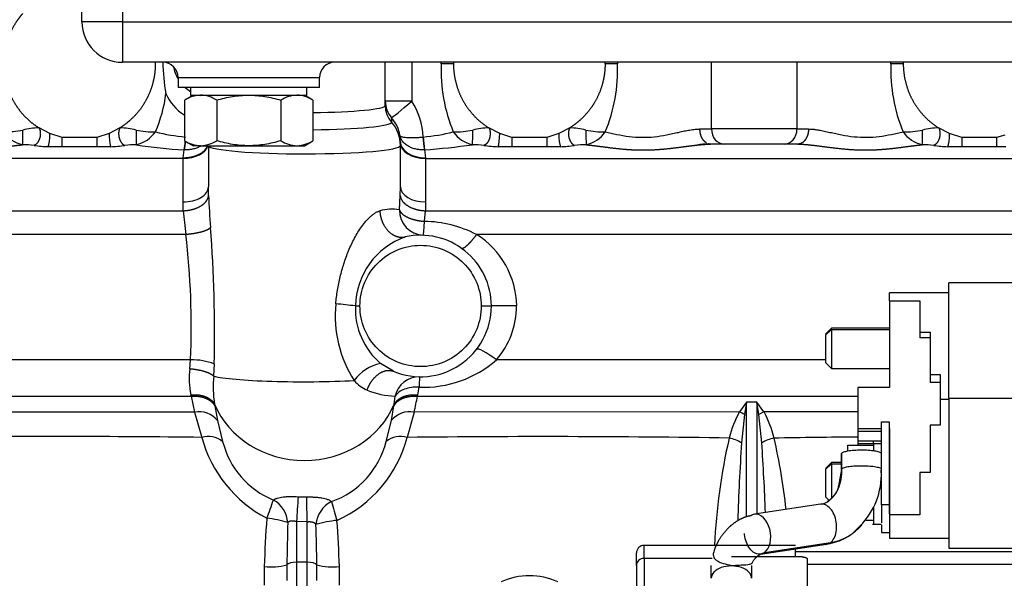
# Model space of a CAD drawing. Units: millimetres. Extents: x 0 to 408, y 0 to 202.
# Drawn here: x 182 to 206, y 138 to 151 of the extents above; entities that cross this region are included whole.
import ezdxf
from ezdxf.enums import TextEntityAlignment as Align
from ezdxf.lldxf.tags import DXFTag

# ---------------------------------------------------------------- set-up
doc = ezdxf.new("R2010")
doc.units = ezdxf.units.MM
for name, color, linetype in [('12111076_TAPON', 7, 'Continuous'), ('17311001', 7, 'Continuous'), ('31A00-01771_000_', 7, 'Continuous'), ('56000073_ARANDEL', 7, 'Continuous'), ('Predeterminado', 7, 'Continuous')]:
    doc.layers.add(name, color=color, linetype=linetype)
doc.styles.add('SEACAD_Arial', font='arial.ttf')
tags = doc.linetypes.add('HIDDEN2', pattern=[4.7625, 3.175, -1.5875]).pattern_tags.tags
tags[6:7] = [DXFTag(74, 4), DXFTag(75, 0), DXFTag(340, '0'), DXFTag(46, 0.0), DXFTag(50, 0.0), DXFTag(44, 0.0), DXFTag(45, 0.0)]
tags[4:5] = [DXFTag(74, 4), DXFTag(75, 0), DXFTag(340, '0'), DXFTag(46, 0.0), DXFTag(50, 0.0), DXFTag(44, 0.0), DXFTag(45, 0.0)]
doc.dimstyles.new('SOLE', dxfattribs={"dimtxt": 2.6, "dimasz": 2.08, "dimexe": 1.3, "dimexo": 1.3, "dimgap": 0.65, "dimtad": 1, "dimlfac": 8.333333, "dimdsep": 46, "dimtxsty": 'SEACAD_Arial', "dimblk1": '_SE_FILLED', "dimblk2": '_SE_FILLED', "dimsah": 1, "dimcen": 1.3, "dimadec": 0, "dimazin": 0, "dimtfac": 0.7, "dimtdec": 3, "dimtmove": 0, "dimatfit": 3, "dimfxl": 1, "dimarcsym": 0})

# ---------------------------------------------------------------- blocks, each defined once
blk = doc.blocks.new('SE3')
at = {"layer": '12111076_TAPON', "color": 7, "linetype": 'HIDDEN2'}
for p, q in [((186.458, 149.562), (186.254, 149.444)), ((186.254, 149.444), (186.254, 148.48)), ((187.016, 149.444), (187.016, 148.48)), ((188.541, 149.444), (188.541, 148.48)), ((189.303, 149.444), (189.098, 149.562)), ((189.303, 149.444), (189.303, 148.48)), ((186.254, 148.48), (186.458, 148.362)), ((189.098, 148.362), (189.303, 148.48)), ((186.635, 148.362), (186.458, 148.362)), ((186.635, 148.362), (187.778, 148.362)), ((187.778, 148.362), (188.922, 148.362)), ((188.922, 148.362), (189.098, 148.362))]:
    blk.add_line(p, q, dxfattribs=at)
for centre, radius, start, end in [((186.662, 148.801), 0.761, 92.0046, 122.3796), ((186.614, 148.818), 0.745, 57.28, 88.3358), ((188.948, 148.801), 0.761, 92.0046, 122.3796), ((188.9, 148.818), 0.745, 57.28, 88.3358), ((186.657, 149.107), 0.745, 237.28, 268.3358), ((186.609, 149.123), 0.761, 272.0046, 302.3796), ((188.943, 149.107), 0.745, 237.28, 268.3358), ((188.895, 149.123), 0.761, 272.0046, 302.3796)]:
    blk.add_arc(centre, radius, start, end, dxfattribs=at)
for points, knots in [([(187.016, 149.444), (187.14, 149.48), (187.264, 149.509), (187.455, 149.54), (187.519, 149.549), (187.649, 149.559), (187.714, 149.562), (187.778, 149.562)], [0, 0, 0, 0, 0.5, 0.5, 0.75, 0.75, 1, 1, 1, 1]), ([(187.778, 149.562), (187.907, 149.562), (188.035, 149.551), (188.29, 149.51), (188.416, 149.48), (188.541, 149.444)], [0, 0, 0, 0, 0.5, 0.5, 1, 1, 1, 1]), ([(187.778, 148.362), (187.714, 148.362), (187.649, 148.365), (187.519, 148.376), (187.455, 148.384), (187.264, 148.415), (187.14, 148.445), (187.016, 148.48)], [0, 0, 0, 0, 0.25, 0.25, 0.5, 0.5, 1, 1, 1, 1]), ([(188.541, 148.48), (188.416, 148.444), (188.29, 148.414), (188.035, 148.373), (187.907, 148.362), (187.778, 148.362)], [0, 0, 0, 0, 0.5, 0.5, 1, 1, 1, 1])]:
    blk.add_open_spline(points, degree=3, knots=knots, dxfattribs=at)
at = {"layer": '17311001', "color": 7, "linetype": 'Continuous'}
for p, q in [((184.778, 153.056), (184.778, 151.302)), ((184.778, 151.302), (183.818, 151.302)), ((184.778, 151.302), (227.138, 151.302)), ((184.778, 151.302), (184.778, 150.342)), ((186.098, 149.982), (189.458, 149.982))]:
    blk.add_line(p, q, dxfattribs=at)
at = {"layer": '17311001', "color": 7, "linetype": 'HIDDEN2'}
for p, q in [((183.818, 151.302), (183.818, 152.305)), ((227.138, 150.342), (184.778, 150.342)), ((186.098, 149.982), (186.098, 149.742)), ((189.458, 149.742), (189.458, 149.982)), ((189.458, 149.742), (186.098, 149.742))]:
    blk.add_line(p, q, dxfattribs=at)
for centre, radius, start, end in [((184.778, 151.302), 0.96, 180, 270), ((185.738, 149.982), 0.36, 0, 90), ((189.818, 149.982), 0.36, 90, 180)]:
    blk.add_arc(centre, radius, start, end, dxfattribs=at)
at = {"layer": '31A00-01771_000_', "color": 7, "linetype": 'HIDDEN2'}
for p, q in [((191.018, 149.317), (191.018, 150.342)), ((183.056, 148.649), (182.798, 148.784)), ((184.719, 148.784), (184.461, 148.649)), ((193.736, 148.649), (193.478, 148.784)), ((195.399, 148.784), (195.141, 148.649)), ((204.416, 148.649), (204.158, 148.784)), ((183.345, 148.554), (183.056, 148.649)), ((184.461, 148.649), (184.172, 148.554)), ((194.025, 148.554), (193.736, 148.649)), ((195.141, 148.649), (194.852, 148.554)), ((204.705, 148.554), (204.416, 148.649)), ((205.731, 148.614), (205.532, 148.554)), ((186.818, 148.362), (186.818, 147.386)), ((191.378, 148.368), (191.378, 148.445)), ((191.378, 147.386), (191.378, 148.368)), ((200.813, 148.4), (198.743, 148.4)), ((204.398, 142.371), (204.398, 145.109)), ((212.019, 145.109), (204.398, 145.109)), ((202.994, 144.679), (202.994, 144.869)), ((204.399, 144.869), (202.994, 144.869)), ((202.994, 144.679), (203.714, 144.679)), ((202.994, 144.679), (202.994, 142.627)), ((203.714, 144.679), (203.714, 143.935)), ((201.614, 144.033), (201.47, 143.889)), ((201.614, 144.001), (201.614, 144.033)), ((202.994, 144.033), (201.614, 144.033)), ((201.47, 143.867), (201.47, 143.217)), ((201.614, 144.001), (201.614, 143.073)), ((203.714, 143.935), (203.954, 143.935)), ((203.714, 143.935), (203.714, 143.805)), ((203.954, 143.805), (203.714, 143.805)), ((203.954, 143.935), (203.954, 142.932)), ((201.47, 143.218), (201.614, 143.073)), ((201.614, 143.073), (202.994, 143.073)), ((203.954, 142.932), (204.194, 142.932)), ((203.954, 142.932), (203.954, 142.74)), ((204.194, 142.932), (204.194, 142.339)), ((202.238, 142.627), (202.238, 141.652)), ((202.994, 142.627), (202.238, 142.627)), ((204.194, 142.74), (203.954, 142.74)), ((204.398, 142.371), (204.398, 138.809)), ((200.011, 142.042), (199.838, 142.273)), ((199.888, 141.986), (199.838, 142.273)), ((204.194, 142.339), (204.194, 141.73)), ((202.238, 142.113), (202.238, 142.113)), ((202.238, 141.805), (202.238, 141.805)), ((202.802, 139.837), (202.802, 141.811)), ((202.802, 141.811), (202.982, 141.811)), ((202.982, 141.811), (202.982, 139.837)), ((203.954, 141.73), (203.954, 140.604)), ((204.194, 141.73), (203.954, 141.73)), ((202.238, 141.652), (202.802, 141.652)), ((202.238, 141.652), (202.238, 141.59)), ((202.238, 141.59), (202.802, 141.59)), ((202.238, 141.575), (202.238, 141.352)), ((202.982, 141.652), (202.994, 141.652)), ((202.982, 141.59), (202.994, 141.59)), ((202.994, 141.652), (202.994, 139.599)), ((201.998, 141.11), (201.998, 141.258)), ((201.998, 141.258), (202.598, 141.258)), ((202.238, 141.352), (202.238, 141.291)), ((202.802, 141.352), (202.238, 141.352)), ((202.238, 141.291), (202.61, 141.291)), ((202.238, 141.291), (202.238, 141.258)), ((202.802, 141.349), (202.591, 141.349)), ((202.61, 141.283), (202.61, 141.349)), ((202.61, 141.283), (202.61, 141.125)), ((202.994, 141.352), (202.982, 141.352)), ((202.982, 141.291), (202.994, 141.291)), ((201.848, 141.056), (201.848, 140.68)), ((202.982, 140.993), (202.994, 140.993)), ((202.982, 140.981), (202.994, 140.981)), ((201.614, 140.845), (201.47, 140.7)), ((201.614, 140.813), (201.614, 140.845)), ((201.848, 140.845), (201.614, 140.845)), ((201.614, 140.813), (201.614, 139.998)), ((201.47, 140.678), (201.47, 140.029)), ((201.85, 140.673), (201.779, 140.288)), ((202.796, 140.635), (202.8, 140.696)), ((203.714, 140.604), (203.714, 139.599)), ((203.954, 140.604), (203.714, 140.604)), ((201.353, 139.851), (199.787, 139.614)), ((201.47, 140.029), (201.556, 139.943)), ((202.982, 139.837), (202.802, 139.837)), ((202.802, 139.837), (202.802, 139.411)), ((202.982, 139.837), (202.982, 139.626)), ((202.61, 139.778), (202.61, 139.381)), ((202.994, 139.599), (202.994, 139.049)), ((203.714, 139.599), (202.994, 139.599)), ((202.131, 139.171), (202.295, 139.337)), ((202.428, 139.472), (202.598, 139.472)), ((202.591, 139.381), (202.802, 139.381)), ((202.802, 139.358), (202.802, 139.178)), ((202.802, 139.178), (202.982, 139.178)), ((200.762, 138.875), (197.162, 138.875)), ((199.931, 138.665), (201.497, 138.902)), ((202.994, 139.049), (204.399, 139.049)), ((196.982, 138.399), (196.982, 138.695)), ((200.762, 138.612), (200.762, 138.796)), ((206.906, 138.725), (200.762, 138.725)), ((204.398, 138.809), (206.906, 138.809)), ((196.982, 138.399), (196.982, 129.875)), ((198.758, 138.094), (198.758, 138.399)), ((200.918, 138.601), (199.238, 138.601)), ((199.718, 138.399), (199.718, 138.094)), ((201.038, 138.546), (201.038, 137.524))]:
    blk.add_line(p, q, dxfattribs=at)
at = {"layer": '31A00-01771_000_', "color": 7, "linetype": 'Continuous'}
for p, q in [((191.647, 150.342), (191.647, 149.422)), ((198.763, 148.76), (198.763, 150.342)), ((200.794, 150.342), (200.794, 148.76)), ((192.638, 150.306), (192.345, 150.306)), ((196.532, 150.306), (196.238, 150.306)), ((203.318, 150.306), (203.025, 150.306)), ((191.647, 149.422), (191.018, 149.422)), ((191.168, 149.026), (191.168, 148.922)), ((198.49, 148.76), (198.763, 148.76)), ((200.794, 148.76), (198.763, 148.76)), ((200.794, 148.76), (201.067, 148.76)), ((184.172, 148.554), (183.345, 148.554)), ((183.345, 148.333), (183.345, 148.554)), ((184.172, 148.554), (184.172, 148.333)), ((191.378, 148.445), (191.368, 148.598)), ((191.909, 148.567), (191.919, 148.568)), ((194.852, 148.554), (194.025, 148.554)), ((194.025, 148.554), (194.025, 148.333)), ((194.852, 148.554), (194.852, 148.333)), ((205.532, 148.554), (204.705, 148.554)), ((204.705, 148.554), (204.705, 148.333)), ((205.532, 148.554), (205.532, 148.333)), ((183.345, 148.333), (183.019, 148.339)), ((184.172, 148.333), (183.345, 148.333)), ((184.497, 148.339), (184.172, 148.333)), ((186.218, 148.076), (186.248, 148.265)), ((186.248, 148.265), (186.244, 148.265)), ((191.948, 148.265), (191.978, 148.076)), ((191.952, 148.265), (191.948, 148.265)), ((194.025, 148.333), (193.699, 148.339)), ((194.852, 148.333), (194.025, 148.333)), ((195.177, 148.339), (194.852, 148.333)), ((204.705, 148.333), (204.379, 148.339)), ((205.532, 148.333), (204.705, 148.333)), ((205.751, 148.336), (205.532, 148.333)), ((186.218, 148.062), (181.404, 148.062)), ((186.218, 148.062), (186.218, 148.076)), ((186.218, 147.027), (186.218, 148.062)), ((191.978, 148.076), (191.978, 148.062)), ((191.978, 148.062), (212.028, 148.062)), ((191.978, 148.062), (191.978, 147.027)), ((186.823, 147.181), (186.818, 147.386)), ((191.374, 147.181), (191.378, 147.386)), ((191.355, 146.844), (191.374, 147.181)), ((181.404, 146.819), (186.224, 146.819)), ((186.224, 146.819), (186.218, 147.027)), ((191.949, 146.568), (191.973, 146.819)), ((191.978, 147.027), (191.973, 146.819)), ((191.973, 146.819), (214.898, 146.819)), ((186.284, 146.254), (181.404, 146.254)), ((214.898, 146.254), (193.187, 146.254)), ((190.31, 144.558), (190.418, 144.558)), ((193.298, 144.558), (193.538, 144.558)), ((201.47, 143.867), (201.614, 144.001)), ((201.614, 144.001), (202.994, 144.001)), ((186.398, 143.281), (181.216, 143.281)), ((186.379, 143.069), (186.398, 143.281)), ((186.946, 142.893), (186.961, 143.181)), ((191.211, 143.008), (190.909, 143.196)), ((201.47, 143.281), (193.661, 143.281)), ((191.791, 142.448), (191.824, 142.629)), ((180.898, 142.415), (186.414, 142.415)), ((186.414, 142.415), (186.406, 142.448)), ((186.414, 142.415), (186.491, 142.039)), ((191.23, 142.225), (191.256, 142.42)), ((191.783, 142.415), (191.791, 142.448)), ((191.783, 142.415), (202.238, 142.415)), ((204.398, 142.371), (212.018, 142.371)), ((186.973, 142.185), (186.967, 142.225)), ((186.973, 142.185), (187.034, 141.842)), ((191.163, 141.842), (191.224, 142.185)), ((191.224, 142.185), (191.23, 142.225)), ((199.598, 142.273), (199.426, 142.042)), ((199.598, 142.273), (199.549, 141.986)), ((199.838, 142.273), (199.598, 142.273)), ((199.598, 139.552), (199.598, 142.273)), ((199.838, 142.273), (199.838, 139.622)), ((204.398, 142.339), (204.194, 142.339)), ((186.491, 142.039), (180.702, 142.041)), ((186.491, 142.039), (186.66, 141.437)), ((191.706, 142.039), (191.537, 141.439)), ((199.426, 142.042), (191.706, 142.039)), ((199.549, 141.986), (199.479, 141.309)), ((200.011, 142.042), (199.888, 141.986)), ((199.957, 141.309), (199.888, 141.986)), ((202.238, 142.042), (200.011, 142.042)), ((187.034, 141.842), (187.157, 141.344)), ((191.04, 141.342), (191.163, 141.842)), ((202.802, 141.283), (202.61, 141.283)), ((201.851, 140.689), (201.851, 141.055)), ((201.47, 140.678), (201.614, 140.813)), ((201.614, 140.813), (201.848, 140.813)), ((202.982, 140.813), (202.994, 140.813)), ((188.956, 140.029), (189.146, 140.025)), ((189.158, 139.436), (188.918, 139.442)), ((188.918, 138.476), (188.918, 139.442)), ((189.158, 139.436), (189.158, 138.476)), ((202.802, 139.388), (202.802, 139.388)), ((197.162, 138.567), (197.162, 138.875)), ((201.586, 138.939), (200.02, 138.702)), ((188.683, 138.41), (188.68, 138.043)), ((189.158, 138.476), (188.918, 138.476)), ((188.918, 133.24), (188.918, 138.476)), ((189.158, 138.476), (189.158, 133.24)), ((189.397, 138.043), (189.394, 138.41)), ((197.162, 138.567), (197.162, 129.695)), ((198.777, 138.567), (197.162, 138.567)), ((201.038, 138.427), (208.562, 138.427)), ((188.147, 138.373), (188.142, 137.929)), ((189.935, 137.929), (189.93, 138.373))]:
    blk.add_line(p, q, dxfattribs=at)
at = {"layer": '31A00-01771_000_', "color": 7, "linetype": 'HIDDEN2'}
for centre, radius, start, end in [((190.702, 150.457), 4.967, 181.3288, 189.9507), ((194.438, 150.306), 1.8, 178.851, 180.0001), ((205.118, 150.306), 1.8, 178.8509, 180), ((186.818, 150.38), 0.84, 189.1455, 211.0027), ((186.818, 150.38), 0.84, 229.351, 240), ((186.344, 148.951), 0.665, 64.0142, 66.8393), ((191.615, 149.422), 0.596, 180.0144, 221.5399), ((185.498, 150.575), 1.884, 257.88, 271.9585), ((192.691, 150.667), 1.976, 268.3692, 281.7922), ((196.18, 150.602), 1.911, 257.9795, 271.8586), ((195.632, 149.106), 0.737, 282.2818, 325.8465), ((203.371, 150.667), 1.976, 268.3703, 281.7911), ((183.854, 148.685), 2.427, 350.0327, 354.9035), ((184.196, 148.688), 2.096, 348.3584, 353.9048), ((193.988, 148.686), 2.082, 183.281, 191.6695), ((194.342, 148.685), 2.426, 182.7741, 189.9675), ((198.755, 146.441), 1.966, 91.7701, 99.8504), ((191.858, 144.558), 1.68, 0, 102.5727), ((191.858, 144.558), 1.68, 247.3225, 0), ((191.166, 142.909), 0.108, 68.277, 71.0728), ((201.059, 140.559), 1.738, 315.3211, 2.502), ((201.286, 140.276), 0.43, 278.5082, 307.2853), ((201.29, 140.273), 1.385, 301.5786, 307.3486), ((197.162, 138.695), 0.18, 90, 180), ((201.29, 140.273), 1.385, 277.5953, 296.2763)]:
    blk.add_arc(centre, radius, start, end, dxfattribs=at)
at = {"layer": '31A00-01771_000_', "color": 7, "linetype": 'Continuous'}
for centre, radius, start, end in [((196.152, 150.156), 3.81, 177.7433, 202.599), ((192.742, 150.153), 3.793, 337.3436, 2.3141), ((206.832, 150.156), 3.81, 177.7433, 202.599), ((182.607, 149.989), 3.227, 336.3066, 353.0642), ((186.901, 150.093), 1.197, 204.3674, 236.7917), ((190.206, 148.493), 1.714, 2.4952, 32.7913), ((190.526, 148.466), 0.853, 8.9119, 41.0973), ((182.001, 150.774), 2.082, 268.7127, 281.448), ((182.579, 149.128), 0.762, 214.8846, 256.9866), ((177.927, 148.647), 4.489, 356.661, 1.0967), ((182.781, 147.455), 1.33, 89.2685, 105.9756), ((184.736, 147.455), 1.33, 74.0233, 90.7326), ((189.589, 148.647), 4.488, 178.9029, 183.3395), ((184.923, 149.149), 0.786, 283.6834, 324.445), ((186.685, 153.044), 4.494, 255.5334, 264.8078), ((191.515, 153.027), 4.477, 275.1743, 284.4846), ((193.259, 149.128), 0.762, 214.8849, 256.9867), ((188.607, 148.647), 4.489, 356.661, 1.0967), ((193.461, 147.454), 1.33, 89.2686, 105.9754), ((195.405, 147.374), 1.41, 74.5048, 90.2512), ((200.27, 148.647), 4.488, 178.9031, 183.3392), ((203.939, 149.128), 0.762, 214.8849, 256.9867), ((199.287, 148.647), 4.489, 356.661, 1.0967), ((204.141, 147.454), 1.33, 89.2686, 105.9754), ((185.562, 148.623), 1.101, 178.6328, 194.9028), ((182.436, 146.466), 1.919, 82.6174, 90.8276), ((183.138, 151.541), 3.203, 261.8157, 267.8747), ((184.381, 151.517), 3.18, 272.1032, 278.2064), ((185.086, 146.39), 1.996, 89.3301, 97.2249), ((186.737, 158.346), 10.093, 260.719, 267.2043), ((190.762, 164.944), 16.721, 274.0819, 277.9952), ((193.116, 146.466), 1.92, 82.6184, 90.8266), ((193.818, 151.54), 3.203, 261.8155, 267.875), ((195.061, 151.517), 3.18, 272.1032, 278.2064), ((195.763, 146.44), 1.946, 89.2288, 97.3261), ((203.796, 146.466), 1.92, 82.6184, 90.8266), ((204.498, 151.54), 3.203, 261.8155, 267.875), ((208.705, 148.179), 21.905, 182.6113, 184.6007), ((196.571, 147.64), 10.38, 184.5335, 187.6715), ((191.193, 145.672), 1.183, 82.1145, 104.7957), ((152.931, 143.855), 34.036, 358.864, 4.3247), ((188.74, 146.632), 3.209, 352.9274, 358.848), ((191.885, 143.712), 2.856, 62.8665, 88.7198), ((167.309, 144.038), 19.104, 357.7288, 6.6613), ((192.09, 144.521), 1.78, 109.613, 178.7988), ((192.101, 144.53), 2.038, 0.793, 57.7812), ((192.612, 144.311), 2.783, 173.8819, 213.1654), ((188.905, 133.519), 11.129, 82.7436, 85.1581), ((191.999, 144.487), 1.69, 177.5933, 229.8209), ((192.162, 144.569), 1.976, 319.3335, 359.7004), ((186.415, 141.748), 1.533, 69.1556, 90.6415), ((191.107, 142.205), 1.011, 101.341, 144.741), ((191.921, 145.272), 2.644, 267.885, 311.1471), ((188.079, 142.83), 1.717, 171.9998, 192.864), ((189.336, 142.634), 2.404, 173.8111, 189.7738), ((191.829, 142.29), 0.588, 89.6658, 167.2651), ((190.977, 143.398), 0.925, 221.2667, 245.1152), ((191.284, 144.226), 1.806, 247.329, 269.1199), ((181.509, 144.318), 10.449, 347.3993, 349.5071), ((186.597, 141.482), 0.566, 39.4296, 100.7668), ((191.6, 141.482), 0.566, 79.2328, 140.5673), ((201.464, 140.9), 2.337, 150.734, 167.0699), ((199.129, 141.231), 0.864, 60.8843, 69.904), ((197.86, 140.856), 2.457, 13.3308, 28.866), ((183.287, -130.289), 271.748, 89.28873, 90.62687), ((186.816, 140.897), 0.562, 52.6092, 106.0803), ((189.654, 142.269), 3.107, 195.5347, 242.2612), ((188.658, 142.183), 2.973, 294.1151, 345.5011), ((191.384, 140.898), 0.562, 74.2232, 127.7885), ((194.775, -139.993), 281.45, 89.102, 90.65932), ((205.052, -172.647), 314.106, 90.5132, 90.87585), ((189.131, 141.836), 2.034, 194.0094, 247.8465), ((189.075, 141.827), 2.024, 289.238, 346.138), ((212.414, 138.319), 13.587, 166.7956, 177.6516), ((198.953, 140.389), 1.06, 60.2297, 77.288), ((249.409, 137.849), 50.049, 176.036, 178.1546), ((200.484, 140.389), 1.06, 102.712, 119.7703), ((149.791, 137.839), 50.287, 2.0674, 3.9562), ((186.863, 138.3), 13.746, 5.9709, 13.1289), ((164.088, 148.473), 25.728, 339.6341, 340.6591), ((188.028, 139.362), 0.679, 4.5286, 60.3487), ((121.101, 144.069), 67.976, 356.09685, 356.59265), ((388.758, 143.966), 199.651, 181.13119, 181.30027), ((190.05, 139.311), 0.679, 116.9892, 174.9985), ((200.594, 142.868), 11.247, 195.2192, 197.5915), ((208.737, 137.863), 20.596, 175.3877, 178.5806), ((187.989, 137.218), 2.311, 71.9547, 84.5665), ((245.671, 137.671), 56.993, 178.2458, 179.2573), ((190.096, 137.039), 2.44, 95.2275, 107.2108), ((132.424, 137.672), 56.975, 0.7426, 1.7083), ((169.198, 137.857), 20.737, 1.4266, 4.4592), ((188.304, 140.002), 1.636, 264.4933, 283.3803), ((189.773, 140.002), 1.636, 256.6194, 275.5068), ((194.441, 136.501), 1.653, 65.9721, 113.917)]:
    blk.add_arc(centre, radius, start, end, dxfattribs=at)
for centre, major_axis, ratio, start_param, end_param in [((191.618, 149.422), (0.451, 0.395), 0.031385, 3.1993, 4.748228), ((189.098, 149.317), (-1.92, 0), 0.087156, 1.677354, 3.141593), ((191.618, 149.317), (0.6, 0), 0.996195, 3.141593, 3.864327), ((189.098, 148.922), (2.07, 0), 0.087156, 4.811199, 6.283185), ((190.538, 148.368), (-0.84, 0), 0.996195, 3.141593, 3.864327), ((199.068, 148.76), (0, 0.36), 0.846154, 1.570796, 3.141593), ((200.489, 148.76), (0, -0.36), 0.846154, 0, 1.570796), ((183.019, 148.562), (-0.014, -0.24), 0.142076, 0.384865, 1.949107), ((193.699, 148.562), (-0.014, -0.24), 0.142076, 0.384865, 1.949107), ((195.177, 148.562), (0.014, -0.24), 0.142076, 4.334079, 5.89832), ((204.379, 148.562), (-0.014, -0.24), 0.142076, 0.384865, 1.949107), ((186.218, 148.421), (-0.6, 0), 0.597905, 1.570796, 2.978348), ((189.098, 148.368), (2.28, 0), 0.087156, 3.171647, 6.283185), ((191.978, 148.445), (-0.6, 0), 0.614801, 0, 1.570796), ((191.978, 148.421), (0.6, 0), 0.597905, 3.141593, 4.712389), ((186.218, 147.386), (-0.6, 0), 0.597905, 1.570796, 3.141597), ((191.978, 147.386), (0.6, 0), 0.597905, 3.141593, 4.712389), ((191.949, 146.836), (-0.024, -0.6), 0.989771, 4.739136, 6.283185), ((193.661, 143.162), (0.474, -0.367), 0.157187, 1.691908, 3.141593), ((189.098, 142.958), (-2.28, 0), 0.087156, 0.335728, 2.116417), ((191.824, 142.278), (0.009, 0.6), 0.010993, 0, 0.945993), ((189.098, 142.958), (-2.28, 0), 0.906308, 0.362503, 2.779089), ((199.859, 139.14), (0.072, -0.475), 0.638577, 0.311668, 3.141593), ((188.918, 138.394), (-0.24, 0), 0.34202, 4.712389, 6.090067), ((189.158, 138.394), (-0.24, 0), 0.34202, 3.334705, 4.712389), ((197.162, 138.399), (0.18, 0), 0.932709, 1.570796, 3.141593)]:
    blk.add_ellipse(centre, major_axis=major_axis, ratio=ratio, start_param=start_param, end_param=end_param, dxfattribs=at)
at = {"layer": '31A00-01771_000_', "color": 7, "linetype": 'HIDDEN2'}
for centre, major_axis, ratio, start_param, end_param in [((199.859, 139.14), (0.072, -0.475), 0.638577, 3.141593, 3.453261), ((199.238, 138.094), (0.48, 0), 0.608636, 0, 3.141593)]:
    blk.add_ellipse(centre, major_axis=major_axis, ratio=ratio, start_param=start_param, end_param=end_param, dxfattribs=at)
for points, degree, knots in [([(182.409, 151.497), (182.321, 151.398), (182.249, 151.287), (182.138, 151.116), (182.068, 150.924), (181.996, 150.727), (181.971, 150.518), (181.946, 150.307), (181.971, 150.095), (181.995, 149.887), (182.067, 149.689), (182.137, 149.497), (182.249, 149.326), (182.356, 149.16), (182.498, 149.021), (182.635, 148.887), (182.798, 148.784)], 2, [0.0411531, 0.0411531, 0.0411531, 0.125, 0.125, 0.25, 0.25, 0.375, 0.375, 0.5, 0.5, 0.625, 0.625, 0.75, 0.75, 0.875, 0.875, 1, 1, 1]), ([(185.558, 150.342), (185.56, 150.27), (185.557, 150.197), (185.551, 150.124), (185.517, 149.866), (185.438, 149.621), (185.36, 149.456), (185.199, 149.201), (184.996, 148.991), (184.908, 148.914), (184.816, 148.845), (184.719, 148.784)], 5, [0.4269416, 0.4269416, 0.4269416, 0.4269416, 0.4269416, 0.4269416, 0.5343625, 0.5343625, 0.5343625, 0.8112882, 0.8112882, 0.8112882, 1, 1, 1, 1, 1, 1]), ([(192.638, 150.306), (192.638, 150.068), (192.701, 149.837), (192.761, 149.613), (192.876, 149.412), (192.988, 149.217), (193.144, 149.056), (193.294, 148.9), (193.478, 148.784)], 2, [0, 0, 0, 0.25, 0.25, 0.5, 0.5, 0.75, 0.75, 1, 1, 1]), ([(196.238, 150.306), (196.238, 150.157), (196.223, 150.009), (196.192, 149.863), (196.114, 149.62), (195.999, 149.399), (195.943, 149.31), (195.814, 149.133), (195.663, 148.98), (195.579, 148.907), (195.491, 148.842), (195.399, 148.784)], 5, [0, 0, 0, 0, 0, 0, 0.389712, 0.389712, 0.389712, 0.680736, 0.680736, 0.680736, 1, 1, 1, 1, 1, 1]), ([(203.318, 150.306), (203.318, 150.068), (203.381, 149.837), (203.441, 149.613), (203.556, 149.412), (203.668, 149.217), (203.824, 149.056), (203.974, 148.9), (204.158, 148.784)], 2, [0, 0, 0, 0.25, 0.25, 0.5, 0.5, 0.75, 0.75, 1, 1, 1]), ([(186.643, 148.358), (186.629, 148.349), (186.589, 148.327), (186.515, 148.297), (186.439, 148.278), (186.38, 148.269), (186.338, 148.265), (186.294, 148.263), (186.264, 148.265), (186.248, 148.265)], 3, [0.49516, 0.49516, 0.49516, 0.49516, 0.5626428, 0.67975, 0.798128, 0.8457468, 0.8952505, 0.9466607, 1, 1, 1, 1]), ([(202.802, 141.06), (202.793, 141.07), (202.774, 141.081), (202.717, 141.099), (202.679, 141.107), (202.59, 141.121), (202.539, 141.126), (202.431, 141.133), (202.373, 141.134), (202.257, 141.134), (202.2, 141.132), (202.094, 141.124), (202.044, 141.118), (201.96, 141.103), (201.925, 141.095), (201.873, 141.076), (201.857, 141.066), (201.851, 141.055)], 3, [0, 0, 0, 0, 0.125, 0.125, 0.25, 0.25, 0.375, 0.375, 0.5, 0.5, 0.625, 0.625, 0.75, 0.75, 0.875, 0.875, 1, 1, 1, 1]), ([(201.779, 140.288), (201.776, 140.27), (201.763, 140.186), (201.678, 140.058), (201.597, 139.978), (201.547, 139.934)], 3, [0, 0, 0, 0, 0.103574, 0.553398, 1, 1, 1, 1]), ([(199.698, 139.577), (199.61, 139.565), (199.518, 139.537), (199.424, 139.492), (199.243, 139.375), (199.079, 139.205), (199.004, 139.112), (198.88, 138.916), (198.8, 138.703), (198.772, 138.6), (198.758, 138.496), (199.238, 138.399)], 5, [0, 0, 0, 0, 0, 0, 0.359133, 0.359133, 0.359133, 0.696737, 0.696737, 0.696737, 1, 1, 1, 1, 1, 1]), ([(201.586, 138.939), (201.747, 138.962), (201.904, 139.015), (202.052, 139.097), (202.195, 139.209), (202.321, 139.346), (202.327, 139.351), (202.332, 139.357), (202.337, 139.363)], 5, [0, 0, 0, 0, 0, 0, 0.4102703, 0.4102703, 0.4102703, 0.4285298, 0.4285298, 0.4285298, 0.4285298, 0.4285298, 0.4285298]), ([(199.238, 138.399), (199.718, 138.415), (199.721, 138.432), (199.727, 138.451), (199.746, 138.495), (199.78, 138.544), (199.802, 138.57), (199.854, 138.622), (199.918, 138.665), (199.952, 138.684), (199.987, 138.696), (200.02, 138.702)], 5, [0, 0, 0, 0, 0, 0, 0.303263, 0.303263, 0.303263, 0.640867, 0.640867, 0.640867, 1, 1, 1, 1, 1, 1]), ([(200.918, 138.601), (200.922, 138.601), (200.929, 138.601), (200.941, 138.6), (200.952, 138.599), (200.963, 138.598), (200.974, 138.595), (200.984, 138.593), (200.994, 138.589), (201.006, 138.584), (201.019, 138.577), (201.03, 138.568), (201.037, 138.557), (201.038, 138.55), (201.038, 138.546)], 3, [0, 0, 0, 0, 0.057844, 0.116986, 0.177448, 0.23925, 0.30241, 0.366947, 0.432877, 0.500215, 0.616121, 0.749704, 0.874801, 1, 1, 1, 1])]:
    blk.add_open_spline(points, degree=degree, knots=knots, dxfattribs=at)
at = {"layer": '31A00-01771_000_', "color": 7, "linetype": 'Continuous'}
for points, degree in [([(192.345, 150.306), (192.345, 150.318), (192.345, 150.33), (192.345, 150.342)], 3), ([(196.531, 150.342), (196.532, 150.33), (196.532, 150.318), (196.532, 150.306)], 3), ([(203.025, 150.306), (203.025, 150.318), (203.025, 150.33), (203.025, 150.342)], 3), ([(186.414, 142.415), (186.559, 142.428), (186.705, 142.41), (186.832, 142.357), (186.924, 142.278), (186.973, 142.185)], 5), ([(191.224, 142.185), (191.273, 142.278), (191.365, 142.357), (191.492, 142.41), (191.637, 142.428), (191.783, 142.415)], 5), ([(191.23, 142.225), (191.279, 142.317), (191.37, 142.395), (191.498, 142.446), (191.645, 142.463), (191.791, 142.448)], 5), ([(201.849, 140.676), (201.848, 140.68), (201.849, 140.684), (201.851, 140.689)], 3), ([(201.473, 138.899), (201.513, 138.901), (201.552, 138.914), (201.586, 138.939)], 3)]:
    blk.add_open_spline(points, degree=degree, dxfattribs=at)
at = {"layer": '31A00-01771_000_', "color": 7, "linetype": 'HIDDEN2'}
for points, degree in [([(196.238, 150.306), (196.238, 150.324), (196.238, 150.342)], 2), ([(198.418, 148.378), (198.487, 148.386), (198.554, 148.392), (198.619, 148.397), (198.682, 148.4), (198.743, 148.4)], 5), ([(198.743, 148.4), (198.733, 148.4), (198.723, 148.4), (198.714, 148.402), (198.704, 148.404), (198.694, 148.406)], 5), ([(202.793, 140.457), (202.796, 140.479), (202.798, 140.502), (202.8, 140.525), (202.801, 140.547), (202.802, 140.57)], 5), ([(201.541, 139.929), (201.534, 139.924), (201.528, 139.92), (201.522, 139.915), (201.516, 139.911), (201.509, 139.907)], 5)]:
    blk.add_open_spline(points, degree=degree, dxfattribs=at)
at = {"layer": '31A00-01771_000_', "color": 7, "linetype": 'Continuous'}
for points, degree, knots in [([(182.798, 148.784), (182.818, 148.75), (182.831, 148.705), (182.835, 148.652), (182.823, 148.542), (182.778, 148.446), (182.748, 148.407), (182.715, 148.381), (182.682, 148.37)], 5, [0, 0, 0, 0, 0, 0, 0.5, 0.5, 0.5, 1, 1, 1, 1, 1, 1]), ([(184.719, 148.784), (184.699, 148.75), (184.686, 148.705), (184.682, 148.652), (184.694, 148.542), (184.739, 148.446), (184.769, 148.407), (184.802, 148.381), (184.835, 148.37)], 5, [0, 0, 0, 0, 0, 0, 0.5, 0.5, 0.5, 1, 1, 1, 1, 1, 1]), ([(193.478, 148.784), (193.498, 148.75), (193.511, 148.705), (193.515, 148.652), (193.503, 148.542), (193.458, 148.446), (193.428, 148.407), (193.395, 148.381), (193.362, 148.37)], 5, [0, 0, 0, 0, 0, 0, 0.5, 0.5, 0.5, 1, 1, 1, 1, 1, 1]), ([(195.399, 148.784), (195.379, 148.75), (195.366, 148.705), (195.362, 148.652), (195.374, 148.542), (195.419, 148.446), (195.449, 148.407), (195.482, 148.381), (195.515, 148.37)], 5, [0, 0, 0, 0, 0, 0, 0.5, 0.5, 0.5, 1, 1, 1, 1, 1, 1]), ([(196.242, 148.692), (196.288, 148.682), (196.378, 148.662), (196.565, 148.621), (196.807, 148.578), (197.108, 148.555), (197.41, 148.571), (197.654, 148.61), (197.843, 148.649), (197.986, 148.681), (198.12, 148.711), (198.253, 148.737), (198.376, 148.755), (198.453, 148.758), (198.49, 148.76)], 3, [0, 0, 0, 0, 0.06317, 0.125793, 0.249361, 0.371422, 0.493388, 0.616629, 0.679023, 0.741964, 0.811042, 0.869599, 0.938266, 1, 1, 1, 1]), ([(198.646, 148.427), (198.628, 148.438), (198.61, 148.451), (198.594, 148.467), (198.547, 148.521), (198.513, 148.593), (198.498, 148.646), (198.49, 148.703), (198.49, 148.76)], 5, [0.2499997, 0.2499997, 0.2499997, 0.2499997, 0.2499997, 0.2499997, 0.5, 0.5, 0.5, 1, 1, 1, 1, 1, 1]), ([(201.067, 148.76), (201.067, 148.703), (201.059, 148.646), (201.043, 148.593), (200.998, 148.497), (200.931, 148.433), (200.893, 148.411), (200.853, 148.4), (200.813, 148.4), (200.813, 148.4), (200.813, 148.4), (200.813, 148.4), (200.813, 148.4), (200.813, 148.4)], 5, [0, 0, 0, 0, 0, 0, 0.499998, 0.499998, 0.499998, 0.999996, 0.999996, 0.999996, 0.999996, 0.999996, 1, 1, 1, 1, 1, 1]), ([(201.067, 148.76), (201.091, 148.759), (201.14, 148.758), (201.222, 148.749), (201.322, 148.734), (201.44, 148.71), (201.575, 148.68), (201.714, 148.649), (201.903, 148.61), (202.147, 148.571), (202.449, 148.555), (202.749, 148.578), (202.991, 148.621), (203.179, 148.662), (203.269, 148.682), (203.315, 148.692)], 3, [0, 0, 0, 0, 0.040416, 0.083868, 0.130449, 0.194562, 0.25807, 0.321007, 0.383397, 0.506588, 0.628511, 0.750614, 0.874206, 0.93683, 1, 1, 1, 1]), ([(204.158, 148.784), (204.178, 148.75), (204.191, 148.705), (204.195, 148.652), (204.183, 148.542), (204.138, 148.446), (204.108, 148.407), (204.075, 148.381), (204.042, 148.37)], 5, [0, 0, 0, 0, 0, 0, 0.5, 0.5, 0.5, 1, 1, 1, 1, 1, 1]), ([(191.368, 148.598), (191.369, 148.597), (191.369, 148.594), (191.372, 148.591), (191.376, 148.588), (191.38, 148.585), (191.385, 148.583), (191.391, 148.58), (191.397, 148.578), (191.404, 148.576), (191.411, 148.574), (191.418, 148.573), (191.44, 148.568), (191.485, 148.562), (191.562, 148.557), (191.647, 148.556), (191.72, 148.557), (191.779, 148.559), (191.82, 148.561), (191.863, 148.564), (191.893, 148.566), (191.909, 148.567)], 3, [0, 0, 0, 0, 0.030871, 0.060772, 0.089704, 0.117669, 0.144667, 0.1707, 0.195767, 0.219869, 0.243005, 0.265176, 0.286381, 0.429123, 0.564148, 0.679746, 0.799397, 0.846497, 0.895629, 0.946796, 1, 1, 1, 1]), ([(191.948, 148.265), (191.933, 148.265), (191.903, 148.263), (191.86, 148.265), (191.818, 148.269), (191.758, 148.278), (191.682, 148.297), (191.593, 148.333), (191.51, 148.384), (191.439, 148.448), (191.401, 148.504), (191.384, 148.542), (191.378, 148.559), (191.374, 148.573), (191.371, 148.585), (191.369, 148.594), (191.368, 148.598)], 3, [0, 0, 0, 0, 0.052729, 0.103928, 0.153622, 0.201832, 0.320375, 0.437392, 0.56871, 0.714185, 0.85823, 0.900544, 0.929729, 0.953067, 0.976491, 1, 1, 1, 1]), ([(181.407, 148.273), (181.423, 148.274), (181.438, 148.275), (181.453, 148.276), (181.665, 148.292), (181.873, 148.318), (182.059, 148.344), (182.238, 148.369), (182.408, 148.385)], 5, [0.6601726, 0.6601726, 0.6601726, 0.6601726, 0.6601726, 0.6601726, 0.6845777, 0.6845777, 0.6845777, 1, 1, 1, 1, 1, 1]), ([(186.218, 148.076), (186.313, 148.076), (186.407, 148.087), (186.496, 148.11), (186.632, 148.166), (186.73, 148.246), (186.763, 148.282), (186.787, 148.321), (186.803, 148.361)], 5, [0, 0, 0, 0, 0, 0, 0.5, 0.5, 0.5, 0.8533876, 0.8533876, 0.8533876, 0.8533876, 0.8533876, 0.8533876]), ([(195.789, 148.385), (195.909, 148.374), (196.034, 148.358), (196.162, 148.341), (196.443, 148.303), (196.736, 148.274), (196.894, 148.263), (197.197, 148.255), (197.498, 148.271), (197.639, 148.283), (197.886, 148.31), (198.122, 148.342), (198.223, 148.355), (198.322, 148.368), (198.418, 148.378)], 5, [0, 0, 0, 0, 0, 0, 0.2229725, 0.2229725, 0.2229725, 0.4734499, 0.4734499, 0.4734499, 0.6996328, 0.6996328, 0.6996328, 0.8750041, 0.8750041, 0.8750041, 0.8750041, 0.8750041, 0.8750041]), ([(200.813, 148.4), (200.971, 148.4), (201.144, 148.382), (201.325, 148.357), (201.661, 148.309), (202.016, 148.274), (202.174, 148.263), (202.477, 148.255), (202.778, 148.271), (202.919, 148.283), (203.181, 148.312), (203.432, 148.346), (203.548, 148.361), (203.66, 148.375), (203.768, 148.385)], 5, [0, 0, 0, 0, 0, 0, 0.322314, 0.322314, 0.322314, 0.572795, 0.572795, 0.572795, 0.798981, 0.798981, 0.798981, 1, 1, 1, 1, 1, 1]), ([(186.224, 146.819), (186.315, 146.822), (186.407, 146.835), (186.494, 146.859), (186.65, 146.925), (186.758, 147.019), (186.797, 147.071), (186.818, 147.126), (186.823, 147.181)], 5, [0, 0, 0, 0, 0, 0, 0.5, 0.5, 0.5, 1, 1, 1, 1, 1, 1]), ([(191.374, 147.181), (191.378, 147.126), (191.4, 147.071), (191.439, 147.019), (191.547, 146.925), (191.703, 146.859), (191.79, 146.835), (191.882, 146.822), (191.973, 146.819)], 5, [0, 0, 0, 0, 0, 0, 0.5, 0.5, 0.5, 1, 1, 1, 1, 1, 1]), ([(189.844, 144.608), (189.849, 144.661), (189.859, 144.769), (189.891, 144.983), (189.945, 145.25), (190.032, 145.564), (190.144, 145.873), (190.285, 146.173), (190.457, 146.454), (190.612, 146.635), (190.722, 146.728), (190.778, 146.767), (190.835, 146.799), (190.872, 146.81), (190.891, 146.816)], 3, [0, 0, 0, 0, 0.060261, 0.12159, 0.242506, 0.363813, 0.486478, 0.611171, 0.73811, 0.867306, 0.900917, 0.933155, 0.967193, 1, 1, 1, 1]), ([(190.891, 146.816), (190.895, 146.709), (190.919, 146.601), (190.961, 146.499), (191.077, 146.322), (191.238, 146.215), (191.324, 146.185), (191.411, 146.18), (191.493, 146.198)], 5, [0, 0, 0, 0, 0, 0, 0.5, 0.5, 0.5, 1, 1, 1, 1, 1, 1]), ([(191.355, 146.844), (191.365, 146.805), (191.392, 146.765), (191.433, 146.727), (191.542, 146.657), (191.693, 146.606), (191.775, 146.586), (191.862, 146.573), (191.949, 146.568)], 5, [0, 0, 0, 0, 0, 0, 0.5, 0.5, 0.5, 1, 1, 1, 1, 1, 1]), ([(186.87, 146.422), (186.854, 146.4), (186.824, 146.377), (186.781, 146.355), (186.672, 146.314), (186.527, 146.283), (186.448, 146.269), (186.366, 146.26), (186.284, 146.254)], 5, [0, 0, 0, 0, 0, 0, 0.5, 0.5, 0.5, 1, 1, 1, 1, 1, 1]), ([(193.187, 146.254), (193.139, 146.191), (193.09, 146.131), (193.044, 146.078), (192.958, 145.987), (192.892, 145.935), (192.866, 145.92), (192.848, 145.916), (192.838, 145.923)], 5, [0, 0, 0, 0, 0, 0, 0.500001, 0.500001, 0.500001, 1, 1, 1, 1, 1, 1]), ([(190.418, 144.558), (190.418, 144.747), (190.456, 144.935), (190.6, 145.283), (190.707, 145.443), (190.973, 145.71), (191.133, 145.816), (191.482, 145.961), (191.67, 145.998), (192.047, 145.998), (192.235, 145.961), (192.584, 145.816), (192.743, 145.71), (193.01, 145.443), (193.117, 145.283), (193.261, 144.935), (193.298, 144.747), (193.298, 144.558)], 3, [0, 0, 0, 0, 0.125, 0.125, 0.25, 0.25, 0.375, 0.375, 0.5, 0.5, 0.625, 0.625, 0.75, 0.75, 0.875, 0.875, 1, 1, 1, 1]), ([(193.298, 144.558), (193.298, 144.37), (193.261, 144.181), (193.117, 143.833), (193.01, 143.673), (192.743, 143.407), (192.584, 143.3), (192.235, 143.156), (192.047, 143.118), (191.67, 143.118), (191.482, 143.156), (191.133, 143.3), (190.973, 143.407), (190.707, 143.673), (190.6, 143.833), (190.456, 144.181), (190.418, 144.37), (190.418, 144.558)], 3, [0, 0, 0, 0, 0.125, 0.125, 0.25, 0.25, 0.375, 0.375, 0.5, 0.5, 0.625, 0.625, 0.75, 0.75, 0.875, 0.875, 1, 1, 1, 1]), ([(194.138, 144.558), (194.044, 144.558), (193.95, 144.558), (193.861, 144.558), (193.701, 144.558), (193.594, 144.558), (193.557, 144.558), (193.538, 144.558), (193.538, 144.558)], 5, [0, 0, 0, 0, 0, 0, 0.5, 0.5, 0.5, 1, 1, 1, 1, 1, 1]), ([(186.379, 143.069), (186.528, 143.058), (186.677, 143.031), (186.807, 142.99), (186.898, 142.942), (186.946, 142.893), (186.946, 142.893), (186.946, 142.893), (186.946, 142.893), (186.946, 142.893), (186.946, 142.893)], 5, [0, 0, 0, 0, 0, 0, 0.999999, 0.999999, 0.999999, 0.999999, 0.999999, 1, 1, 1, 1, 1, 1]), ([(190.588, 142.559), (190.62, 142.653), (190.666, 142.744), (190.724, 142.825), (190.856, 142.96), (191.005, 143.027), (191.079, 143.041), (191.149, 143.034), (191.211, 143.008)], 5, [0, 0, 0, 0, 0, 0, 0.499999, 0.499999, 0.499999, 1, 1, 1, 1, 1, 1]), ([(191.824, 142.629), (191.761, 142.633), (191.699, 142.63), (191.581, 142.614), (191.524, 142.601), (191.423, 142.563), (191.379, 142.54), (191.305, 142.485), (191.276, 142.454), (191.256, 142.42)], 3, [0, 0, 0, 0, 0.25, 0.25, 0.5, 0.5, 0.75, 0.75, 1, 1, 1, 1]), ([(186.406, 142.448), (186.406, 142.448), (186.406, 142.448), (186.406, 142.448), (186.406, 142.448), (186.406, 142.448), (186.552, 142.463), (186.699, 142.446), (186.827, 142.395), (186.918, 142.317), (186.967, 142.225)], 5, [0, 0, 0, 0, 0, 0, 0.000002, 0.000002, 0.000002, 0.000002, 0.000002, 1, 1, 1, 1, 1, 1]), ([(201.851, 140.689), (201.857, 140.699), (201.873, 140.709), (201.925, 140.728), (201.96, 140.737), (202.044, 140.751), (202.094, 140.757), (202.2, 140.765), (202.257, 140.767), (202.373, 140.768), (202.431, 140.766), (202.539, 140.759), (202.59, 140.754), (202.679, 140.74), (202.717, 140.732), (202.774, 140.714), (202.793, 140.704), (202.802, 140.693)], 3, [0, 0, 0, 0, 0.125, 0.125, 0.25, 0.25, 0.375, 0.375, 0.5, 0.5, 0.625, 0.625, 0.75, 0.75, 0.875, 0.875, 1, 1, 1, 1]), ([(201.851, 140.689), (201.853, 140.616), (201.85, 140.546), (201.842, 140.477), (201.814, 140.329), (201.763, 140.197), (201.728, 140.13), (201.669, 140.046), (201.6, 139.977), (201.581, 139.96), (201.561, 139.944), (201.541, 139.929)], 5, [0, 0, 0, 0, 0, 0, 0.2751035, 0.2751035, 0.2751035, 0.6067711, 0.6067711, 0.6067711, 0.7233487, 0.7233487, 0.7233487, 0.7233487, 0.7233487, 0.7233487]), ([(188.364, 139.952), (188.368, 139.955), (188.377, 139.961), (188.391, 139.97), (188.406, 139.978), (188.422, 139.985), (188.439, 139.992), (188.47, 140.002), (188.519, 140.015), (188.592, 140.026), (188.673, 140.033), (188.748, 140.035), (188.811, 140.035), (188.859, 140.034), (188.907, 140.032), (188.94, 140.03), (188.956, 140.029)], 3, [0, 0, 0, 0, 0.042845, 0.085181, 0.12707, 0.168581, 0.209782, 0.250742, 0.377997, 0.502014, 0.62821, 0.751694, 0.814344, 0.87629, 0.938014, 1, 1, 1, 1]), ([(189.146, 140.025), (189.154, 140.025), (189.171, 140.025), (189.196, 140.025), (189.22, 140.025), (189.245, 140.025), (189.269, 140.025), (189.294, 140.024), (189.318, 140.023), (189.365, 140.02), (189.433, 140.015), (189.515, 140.004), (189.588, 139.988), (189.643, 139.971), (189.685, 139.953), (189.716, 139.936), (189.733, 139.923), (189.742, 139.916)], 3, [0, 0, 0, 0, 0.03109, 0.062073, 0.093012, 0.12397, 0.155011, 0.186198, 0.217594, 0.249258, 0.372704, 0.49913, 0.62281, 0.750002, 0.831959, 0.915119, 1, 1, 1, 1]), ([(201.586, 138.939), (201.621, 138.963), (201.652, 138.999), (201.7, 139.089), (201.718, 139.142), (201.737, 139.258), (201.739, 139.321), (201.727, 139.446), (201.713, 139.508), (201.671, 139.623), (201.643, 139.675), (201.577, 139.762), (201.539, 139.796), (201.46, 139.842), (201.419, 139.854), (201.37, 139.853), (201.362, 139.852), (201.354, 139.851)], 3, [0, 0, 0, 0, 0.125, 0.125, 0.25, 0.25, 0.375, 0.375, 0.5, 0.5, 0.625, 0.625, 0.75, 0.75, 0.875, 0.875, 0.9003293, 0.9003293, 0.9003293, 0.9003293]), ([(188.705, 139.416), (188.714, 139.431), (188.727, 139.443), (188.741, 139.452), (188.779, 139.464), (188.828, 139.462), (188.857, 139.458), (188.888, 139.451), (188.918, 139.442)], 5, [0, 0, 0, 0, 0, 0, 0.455859, 0.455859, 0.455859, 1, 1, 1, 1, 1, 1]), ([(189.158, 139.436), (189.191, 139.439), (189.224, 139.44), (189.255, 139.439), (189.303, 139.431), (189.34, 139.41), (189.353, 139.399), (189.364, 139.386), (189.373, 139.37)], 5, [0, 0, 0, 0, 0, 0, 0.569678, 0.569678, 0.569678, 1, 1, 1, 1, 1, 1]), ([(200.02, 138.702), (199.985, 138.677), (199.946, 138.664), (199.865, 138.662), (199.824, 138.674), (199.745, 138.72), (199.707, 138.754), (199.642, 138.841), (199.613, 138.893), (199.571, 139.008), (199.557, 139.07), (199.55, 139.142), (199.549, 139.151), (199.549, 139.16)], 3, [0, 0, 0, 0, 0.125, 0.125, 0.25, 0.25, 0.375, 0.375, 0.5, 0.5, 0.625, 0.625, 0.6432474, 0.6432474, 0.6432474, 0.6432474])]:
    blk.add_open_spline(points, degree=degree, knots=knots, dxfattribs=at)
at = {"layer": '56000073_ARANDEL', "color": 7, "linetype": 'HIDDEN2'}
for p, q in [((186.398, 149.742), (186.398, 149.562)), ((189.158, 149.562), (189.158, 149.742)), ((186.398, 149.562), (189.158, 149.562))]:
    blk.add_line(p, q, dxfattribs=at)
blk = doc.blocks.new('DMBLK153')
at = {"layer": 'Predeterminado', "linetype": 'Continuous'}
for points in [[(155.162, 101.789), (155.162, 102.482), (153.082, 102.135)], [(217.078, 101.789), (219.158, 102.135), (217.078, 102.482)]]:
    blk.add_hatch(color=7, dxfattribs=at).paths.add_polyline_path(points)
at = {"layer": 'Predeterminado', "color": 7, "linetype": 'Continuous'}
for p, q in [((153.082, 149.546), (153.082, 100.835)), ((219.158, 108.35), (219.158, 100.835)), ((153.082, 102.135), (219.158, 102.135))]:
    blk.add_line(p, q, dxfattribs=at)
at = {"layer": 'Predeterminado', "color": 7, "linetype": 'Continuous', "style": 'SEACAD_Arial'}
blk.add_text('550.64', height=2.6, dxfattribs=at).set_placement((180.524, 105.385), align=Align.TOP_LEFT)
blk = doc.blocks.new('_SE_FILLED')
at = {"color": 0}
blk.add_line((0, 0), (-1, 0), dxfattribs=at)
blk.add_solid([(0, 0), (-1, -0.1665), (-1, 0.1665), (0, 0)], dxfattribs=at)
blk = doc.blocks.new('DMBLK156')
at = {"layer": 'Predeterminado', "linetype": 'Continuous'}
for points in [[(155.162, 93.989), (155.162, 94.682), (153.082, 94.335)], [(264.458, 93.989), (266.538, 94.335), (264.458, 94.682)]]:
    blk.add_hatch(color=7, dxfattribs=at).paths.add_polyline_path(points)
at = {"layer": 'Predeterminado', "color": 7, "linetype": 'Continuous'}
for p, q in [((153.082, 149.546), (153.082, 93.035)), ((266.538, 128.814), (266.538, 93.035)), ((266.538, 94.335), (153.082, 94.335))]:
    blk.add_line(p, q, dxfattribs=at)
at = {"layer": 'Predeterminado', "color": 7, "linetype": 'Continuous', "style": 'SEACAD_Arial'}
blk.add_text('945.47', height=2.6, dxfattribs=at).set_placement((204.214, 97.585), align=Align.TOP_LEFT)
blk = doc.blocks.new('DMBLK158')
at = {"layer": 'Predeterminado', "linetype": 'Continuous'}
for points in [[(146.313, 178.322), (147.006, 178.322), (146.66, 180.402)], [(146.313, 134.135), (146.66, 132.055), (147.006, 134.135)]]:
    blk.add_hatch(color=7, dxfattribs=at).paths.add_polyline_path(points)
at = {"layer": 'Predeterminado', "color": 7, "linetype": 'Continuous'}
for p, q in [((190.558, 180.402), (145.36, 180.402)), ((146.66, 132.055), (146.66, 180.402)), ((157.34, 132.055), (145.36, 132.055))]:
    blk.add_line(p, q, dxfattribs=at)
at = {"layer": 'Predeterminado', "color": 7, "linetype": 'Continuous', "style": 'SEACAD_Arial'}
blk.add_text('402.89', height=2.6, rotation=90, dxfattribs=at).set_placement((143.41, 150.633), align=Align.TOP_LEFT)
blk = doc.blocks.new('DMBLK159')
at = {"layer": 'Predeterminado', "linetype": 'Continuous'}
for points in [[(138.513, 178.322), (139.206, 178.322), (138.86, 180.402)], [(138.513, 111.195), (138.86, 109.115), (139.206, 111.195)]]:
    blk.add_hatch(color=7, dxfattribs=at).paths.add_polyline_path(points)
at = {"layer": 'Predeterminado', "color": 7, "linetype": 'Continuous'}
for p, q in [((190.558, 180.402), (137.56, 180.402)), ((138.86, 180.402), (138.86, 109.115)), ((196.099, 109.115), (137.56, 109.115))]:
    blk.add_line(p, q, dxfattribs=at)
at = {"layer": 'Predeterminado', "color": 7, "linetype": 'Continuous', "style": 'SEACAD_Arial'}
blk.add_text('594.06', height=2.6, rotation=90, dxfattribs=at).set_placement((135.61, 139.163), align=Align.TOP_LEFT)
blk = doc.blocks.new('DMBLK160')
at = {"layer": 'Predeterminado', "linetype": 'Continuous'}
for points in [[(155.162, 190.602), (153.082, 190.255), (155.162, 189.909)], [(239.711, 190.602), (239.711, 189.909), (241.791, 190.255)]]:
    blk.add_hatch(color=7, dxfattribs=at).paths.add_polyline_path(points)
at = {"layer": 'Predeterminado', "color": 7, "linetype": 'Continuous'}
for p, q in [((153.082, 152.146), (153.082, 191.555)), ((241.791, 161.913), (241.791, 191.555)), ((153.082, 190.255), (241.791, 190.255))]:
    blk.add_line(p, q, dxfattribs=at)
at = {"layer": 'Predeterminado', "color": 7, "linetype": 'Continuous', "style": 'SEACAD_Arial'}
blk.add_text('739.25', height=2.6, dxfattribs=at).set_placement((191.841, 193.505), align=Align.TOP_LEFT)

msp = doc.modelspace()

# ---------------------------------------------------------------- block references
at = {"layer": 'Predeterminado'}
msp.add_blockref('SE3', (0, 0), dxfattribs=at)

# ---------------------------------------------------------------- dimensions: what is measured, and where the dimension line sits
at = {"layer": 'Predeterminado', "color": 7, "linetype": 'Continuous'}
for base, p1, p2, picture, middle in [((241.7913, 190.2552), (153.0818, 150.8461), (241.7913, 160.6132), 'DMBLK160', (197.4366, 190.2552)), ((219.1584, 102.1352), (153.0818, 150.8461), (219.1584, 109.65), 'DMBLK153', (186.1201, 102.1352)), ((153.08179, 94.33519), (266.53761, 130.11369), (153.08179, 150.84608), 'DMBLK156', (209.8097, 94.33519))]:
    dim = msp.add_linear_dim(base=base, p1=p1, p2=p2, text='\\A1;<>', dimstyle='SOLE', dxfattribs=at)
    dim.commit()
    dim.dimension.update_dxf_attribs({"geometry": picture, "text_midpoint": middle, "dimtype": 160})
for base, p1, p2, picture, middle in [((138.8598, 109.1152), (191.8584, 180.4022), (200.2382, 109.1152), 'DMBLK159', (138.8598, 144.7587)), ((146.65976, 180.4022), (158.6401, 132.05484), (191.85842, 180.4022), 'DMBLK158', (146.65976, 156.22852))]:
    dim = msp.add_linear_dim(base=base, p1=p1, p2=p2, angle=90, text='\\A1;<>', dimstyle='SOLE', dxfattribs=at)
    dim.commit()
    dim.dimension.update_dxf_attribs({"geometry": picture, "text_midpoint": middle, "dimtype": 160})

doc.saveas('drawing.dxf')
